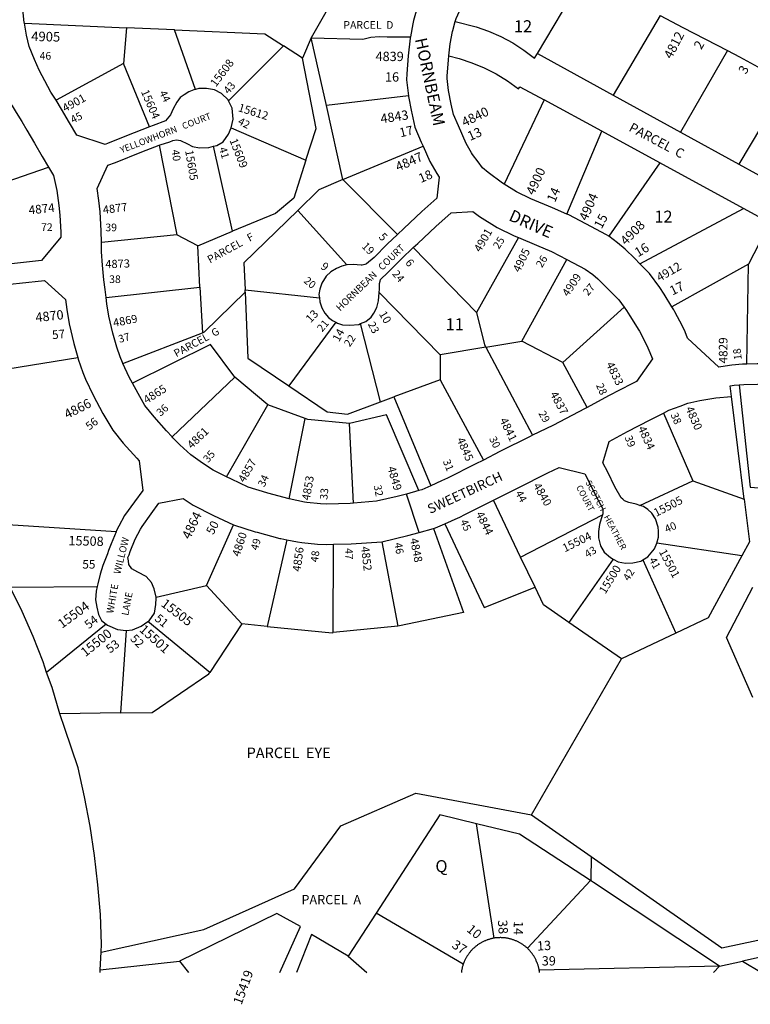
# Model space of a CAD drawing. Units: inches. Extents: x 1279733 to 1285789, y 525404 to 529497.
# Drawn here: x 1283785 to 1284869, y 525404 to 526864 of the extents above; entities that cross this region are included whole.
import ezdxf

# ---------------------------------------------------------------- set-up
doc = ezdxf.new("R2010")
doc.units = ezdxf.units.IN
doc.header["$MEASUREMENT"] = 0
for name, color, linetype, true_color in [('Addresses', 7, 'Continuous', 0x668820), ('Lot-Block-Parcel Text', 7, 'Continuous', 0x668820), ('Parcel Boundaries', 7, 'Continuous', 0x668820), ('Street Names', 7, 'Continuous', 0x668820), ('Street ROW', 7, 'Continuous', 0x668820)]:
    doc.layers.add(name, color=color, linetype=linetype, true_color=true_color)
doc.styles.add('Arial', font='txt')

msp = doc.modelspace()

# ---------------------------------------------------------------- linework, layer by layer
at = {"layer": 'Parcel Boundaries'}
for p, q in [((1284553.4, 526814.3), (1284620.7, 526926.9)), ((1284245, 526885.8), (1284217.7, 526837.3)), ((1284735.7, 526870.8), (1284666, 526752.3)), ((1283791.8, 526859), (1283943.6, 526852.4)), ((1283943.6, 526852.4), (1283939, 526799.4)), ((1284014.7, 526849.3), (1283943.6, 526852.4)), ((1284045.9, 526760.8), (1284014.7, 526849.3)), ((1284176.3, 526825.6), (1284094.9, 526744.1)), ((1284204.5, 526807.3), (1284176.3, 526825.6)), ((1284217.7, 526837.3), (1284204.5, 526807.3)), ((1284240.1, 526736.9), (1284217.7, 526837.3)), ((1284553.4, 526814.3), (1284666, 526752.3)), ((1284835.3, 526818.5), (1284765.8, 526697.5)), ((1283939, 526799.4), (1283838.9, 526744.8)), ((1283977.6, 526705.5), (1283939, 526799.4)), ((1284924, 526770.6), (1284852.3, 526649.9)), ((1284361.8, 526751.6), (1284240.1, 526736.9)), ((1284666, 526752.3), (1284765.8, 526697.5)), ((1284264.6, 526627.1), (1284240.1, 526736.9)), ((1284563.2, 526745.5), (1284503.8, 526620.5)), ((1284648.8, 526698.8), (1284563.2, 526745.5)), ((1284099, 526703.8), (1284209.8, 526656)), ((1284596.9, 526576), (1284648.8, 526698.8)), ((1284734.9, 526652), (1284648.8, 526698.8)), ((1284765.8, 526697.5), (1284852.3, 526649.9)), ((1283992, 526678.3), (1284017.9, 526545.4)), ((1284264.6, 526627.1), (1284383.6, 526676.9)), ((1284100.7, 526550.5), (1284072.8, 526676.5)), ((1284734.9, 526652), (1284659.2, 526543)), ((1284859.3, 526584.3), (1284734.9, 526652)), ((1284852.3, 526649.9), (1284922.9, 526611.1)), ((1283739.4, 526614.9), (1283827.9, 526645.4)), ((1284345.7, 526545.9), (1284264.6, 526627.1)), ((1284197.7, 526581.5), (1284270.6, 526500.5)), ((1284705.2, 526502.4), (1284859.3, 526584.3)), ((1284898.3, 526563.1), (1284859.3, 526584.3)), ((1284898.3, 526563.1), (1284866.8, 526501.7)), ((1284049.2, 526529), (1284100.7, 526550.5)), ((1284017.9, 526545.4), (1283906.2, 526533.8)), ((1284049.2, 526529), (1284017.9, 526545.4)), ((1284525.1, 526541.3), (1284462.7, 526430)), ((1284052.5, 526467.7), (1284049.2, 526529)), ((1284369.1, 526526.2), (1284462.7, 526430)), ((1284530.2, 526387.2), (1284597.2, 526508.4)), ((1284866.8, 526501.7), (1284752.9, 526438.5)), ((1284864.3, 526353.4), (1284866.8, 526501.7)), ((1283913.1, 526452.2), (1284052.5, 526467.7)), ((1284052.5, 526467.7), (1284056.2, 526400)), ((1284119.5, 526459.9), (1284119.4, 526463.7)), ((1284119.4, 526463.7), (1284229.7, 526451.9)), ((1284409.1, 526367.2), (1284318.4, 526459.6)), ((1284591.2, 526355.9), (1284682, 526437.9)), ((1284254.3, 526415.5), (1284184.2, 526321.2)), ((1283938.1, 526354.2), (1284056.2, 526400)), ((1284320.2, 526297.2), (1284290.9, 526413.4)), ((1284476.8, 526378.4), (1284530.2, 526387.2)), ((1284591.2, 526355.9), (1284530.2, 526387.2)), ((1284476.8, 526378.4), (1284409.1, 526367.2)), ((1284476.8, 526378.4), (1284546, 526247.8)), ((1284409.1, 526367.2), (1284409.1, 526330.2)), ((1284627.4, 526289.2), (1284591.2, 526355.9)), ((1284104.1, 526334.2), (1284011.2, 526245.5)), ((1284153, 526292.9), (1284104.1, 526334.2)), ((1284409.1, 526330.2), (1284340.2, 526304.6)), ((1284409.1, 526330.2), (1284473.2, 526211.1)), ((1284320.2, 526297.2), (1284340.2, 526304.6)), ((1284340.2, 526304.6), (1284395.1, 526172.9)), ((1284860.2, 526153), (1284841.2, 526305.3)), ((1284091.8, 526186.4), (1284153, 526292.9)), ((1284208.8, 526272.8), (1284153, 526292.9)), ((1284184.7, 526153.4), (1284208.8, 526272.8)), ((1284740.3, 526280.8), (1284784.1, 526180.4)), ((1284280.5, 526147.2), (1284274.3, 526265.1)), ((1284705.3, 526143.8), (1284784.1, 526180.4)), ((1284784.1, 526180.4), (1284860.2, 526153)), ((1284528.4, 526067.1), (1284488.1, 526151.3)), ((1284528.4, 526067.1), (1284650, 526130)), ((1284062.4, 526024.8), (1284102, 526114.8)), ((1284181.3, 526092.8), (1284152.1, 525964.3)), ((1284250.2, 525955), (1284250.8, 526086.1)), ((1284322.4, 526089.8), (1284346, 525964.8)), ((1284856.9, 526069.1), (1284730.7, 526087.7)), ((1284549.8, 526022.6), (1284528.4, 526067.1)), ((1284665.7, 526064.2), (1284600.2, 525969.9)), ((1284710, 526063.1), (1284758.7, 525954.3)), ((1283770.7, 526022.6), (1283900, 526023.3)), ((1283987.3, 526007.7), (1284062.4, 526024.8)), ((1284062.4, 526024.8), (1284114.5, 525968)), ((1283913.1, 525967.6), (1283824.9, 525896.1)), ((1284067.2, 525896), (1283975.2, 525971.3)), ((1284114.5, 525968), (1284067.2, 525896)), ((1284152.1, 525964.3), (1284114.5, 525968)), ((1284346, 525964.8), (1284250.2, 525955)), ((1284678, 525915.9), (1284600.2, 525969.9)), ((1283943.1, 525958.2), (1283934.3, 525835.8)), ((1284758.7, 525954.3), (1284678, 525915.9)), ((1284544.4, 525684.9), (1284678, 525915.9)), ((1283934.3, 525835.8), (1283844.7, 525834.7)), ((1284544.4, 525684.9), (1284633.1, 525623)), ((1284489, 525501.7), (1284462.7, 525671.6)), ((1284632, 525587.2), (1284538.4, 525486.7)), ((1284314, 525539), (1284272.6, 525475.2)), ((1284443.2, 525463), (1284314, 525539)), ((1283904.4, 525454.7), (1283905.8, 525481)), ((1283904.4, 525454.7), (1284022.2, 525467.6)), ((1284022.2, 525467.6), (1284035.4, 525451)), ((1284272.6, 525475.2), (1284299.9, 525451)), ((1284823.5, 525460.2), (1284857.7, 525467.7)), ((1284857.7, 525467.7), (1284885.8, 525450.9)), ((1283904.2, 525451), (1283904.4, 525454.7)), ((1284823.5, 525460.2), (1284556, 525454.5)), ((1284814.7, 525450.9), (1284823.5, 525460.2))]:
    msp.add_line(p, q, dxfattribs=at)
for points in [[(1284431.2, 526861.5), (1284462.2, 526853.6), (1284480.9, 526847.2), (1284499.1, 526839.3), (1284516.6, 526830), (1284533.2, 526819.3), (1284549, 526807.4), (1284553.4, 526814.3)], [(1284014.7, 526849.3), (1284148.7, 526843.5), (1284176.3, 526825.6)], [(1284217.7, 526837.3), (1284294, 526835.5), (1284306, 526838.2), (1284318.2, 526839.3), (1284330.5, 526838.8), (1284364.9, 526838.8)], [(1284422, 526810.6), (1284437.1, 526806.6), (1284456, 526800.6), (1284474.4, 526793), (1284492.1, 526784), (1284509.1, 526773.6), (1284525.2, 526761.9), (1284527.3, 526765), (1284563.2, 526745.5)], [(1284209.8, 526656), (1284224.9, 526702.9), (1284204.5, 526807.3)], [(1284209.8, 526656), (1284191.6, 526599.4), (1284164.5, 526577), (1284100.7, 526550.5)], [(1284264.6, 526627.1), (1284229, 526611.9), (1284197.7, 526581.5)], [(1284197.7, 526581.5), (1284117.6, 526503.8), (1284119.4, 526463.7)], [(1284056.2, 526400), (1284059.3, 526401.2), (1284119.5, 526459.9)], [(1284119.5, 526459.9), (1284123.7, 526362.3), (1284184.2, 526321.2)], [(1284462.7, 526430), (1284474.9, 526381.9), (1284476.8, 526378.4)], [(1284104.1, 526334.2), (1284068.2, 526382.3), (1283952.4, 526325)], [(1283764.5, 526344.1), (1283767.3, 526346.4), (1283871.1, 526363.2)], [(1284184.2, 526321.2), (1284241.5, 526282.4), (1284271.2, 526278.9), (1284320.2, 526297.2)], [(1284852.8, 526322.7), (1284869, 526170.7), (1284914.7, 526167.2), (1284939.7, 526211.4)], [(1284274.3, 526265.1), (1284212.5, 526271.4), (1284208.8, 526272.8)], [(1284377.1, 526165.8), (1284329.4, 526278.1), (1284274.3, 526265.1)], [(1284860.2, 526153), (1284868.1, 526089.5), (1284856.9, 526069.1)], [(1283928, 526104.8), (1283736.1, 526116.7), (1283734.9, 526117.1)], [(1284399.1, 526109.6), (1284443.5, 525984.8), (1284348.6, 525965.1), (1284346, 525964.8)], [(1284416, 526116.6), (1284474.1, 525992.2), (1284549.8, 526022.6)], [(1284856.9, 526069.1), (1284806.6, 525977.1), (1284758.7, 525954.3)], [(1283824.9, 525896.1), (1283819.5, 525911.6), (1283804.7, 525949.2), (1283788.4, 525986.2), (1283770.7, 526022.6)], [(1284600.2, 525969.9), (1284562.4, 525996.1), (1284549.8, 526022.6)], [(1284873.3, 525858.7), (1284833.8, 525947.6), (1284873, 526022.3)], [(1284152.1, 525964.3), (1284248.8, 525954.9), (1284250.2, 525955)], [(1284633.1, 525623), (1284827, 525487.5), (1284934.1, 525510.3), (1285147.3, 525496.3), (1285205.9, 525543.6), (1285327.1, 525751.1), (1285420.6, 525823.3), (1285450.9, 525911.3), (1285503.5, 525928.3), (1285588.5, 525889.1), (1285690.9, 525915)], [(1283844.7, 525834.7), (1283832.9, 525873.4), (1283824.9, 525896.1)], [(1283934.3, 525835.8), (1283981.5, 525836.4), (1284065.8, 525893.9), (1284067.2, 525896)], [(1283905.8, 525481), (1283906.5, 525493), (1283904.6, 525537), (1283901.1, 525580.8), (1283896, 525624.6), (1283889.4, 525668.1), (1283881.3, 525711.3), (1283871.5, 525754.3), (1283851.8, 525813), (1283844.7, 525834.7)], [(1283905.8, 525481), (1284058.3, 525514.4), (1284192.6, 525574.7), (1284261.7, 525668.5), (1284372.7, 525716.9), (1284544.4, 525684.9)], [(1284462.7, 525671.6), (1284408.6, 525684.8), (1284314, 525539)], [(1284632, 525587.2), (1284526.9, 525656.1), (1284462.7, 525671.6)], [(1284633.1, 525623), (1284632.8, 525588), (1284632, 525587.2)], [(1284823.5, 525460.2), (1284636.7, 525584.1), (1284632, 525587.2)], [(1284171, 525451), (1284201.8, 525519.1), (1284166.5, 525538.4), (1284022.2, 525467.6)], [(1284272.6, 525475.2), (1284218.2, 525507.4), (1284195.8, 525451)], [(1285107.1, 525450.9), (1285100.8, 525472.4), (1284940.9, 525486.1), (1284857.7, 525467.7)]]:
    msp.add_lwpolyline(points, dxfattribs=at)
at = {"layer": 'Street ROW'}
msp.add_line((1284377.8, 526103.6), (1284358.8, 526160.6), dxfattribs=at)
for points in [[(1284431.2, 526861.5), (1284431.7, 526863.1), (1284432.8, 526866), (1284439.6, 526881.6), (1284440.4, 526883.3), (1284447.1, 526895.9), (1284450.8, 526901.1), (1284457.2, 526908.3), (1284461.3, 526911.8), (1284473.8, 526921.4), (1284482.6, 526927.4), (1284491.6, 526932.6), (1284502.5, 526937.2), (1284512.1, 526941.2), (1284524.9, 526943.8), (1284533.3, 526945.1), (1284544.3, 526945.6), (1284555.6, 526944.8), (1284572.9, 526941.7), (1284579.7, 526940.4), (1284585.3, 526939.3), (1284588.9, 526938.2), (1284614.7, 526929.6), (1284620.7, 526926.9)], [(1283728.4, 526911.7), (1283728.7, 526888.3), (1283730.7, 526863.5), (1283732.3, 526851.2), (1283736.2, 526828.9), (1283741.9, 526806.1), (1283751.5, 526781.7), (1283760.2, 526763.1), (1283773.8, 526736.8), (1283779.7, 526726.5), (1283787.9, 526713.1), (1283795.7, 526700.5), (1283807, 526681.1), (1283818.5, 526661.4), (1283827.9, 526645.4)], [(1283791.8, 526859), (1283791.6, 526860.2), (1283790.4, 526869.8), (1283788.7, 526891), (1283788.5, 526906.1)], [(1284373.2, 526876.9), (1284369.4, 526863.2), (1284368.3, 526858.4), (1284364.9, 526838.8)], [(1284735.7, 526870.8), (1284769.3, 526852.8), (1284835.3, 526818.5)], [(1283838.9, 526744.8), (1283831.3, 526757), (1283826.6, 526765.4), (1283814, 526789.6), (1283806.7, 526805.4), (1283799.1, 526824.5), (1283794.9, 526841.3), (1283791.8, 526859)], [(1284422, 526810.6), (1284424, 526828.4), (1284427.2, 526846.8), (1284427.6, 526848.4), (1284431.2, 526861.5)], [(1284364.9, 526838.8), (1284364.6, 526836.9), (1284361.6, 526810.7), (1284359.5, 526784), (1284359.1, 526774.9), (1284361.8, 526751.6)], [(1284503.8, 526620.5), (1284501.3, 526622), (1284480.3, 526637.7), (1284471.8, 526644.4), (1284465.2, 526653.3), (1284456.8, 526664.6), (1284455.4, 526666.9), (1284447.6, 526680.9), (1284436, 526706.8), (1284428.7, 526723.8), (1284425.2, 526739.1), (1284421.3, 526759.2), (1284419.3, 526777.1), (1284419.4, 526780.4), (1284421.3, 526804.9), (1284422, 526810.6)], [(1284835.3, 526818.5), (1284853.2, 526809.1), (1284924, 526770.6)], [(1284045.9, 526760.8), (1284043.5, 526760.1), (1284036.1, 526757.2), (1284029, 526753), (1284022.9, 526749), (1284018.2, 526742), (1284012.8, 526731.9), (1284008.9, 526723.2), (1284001.3, 526714.5), (1283983.1, 526707.6), (1283977.6, 526705.5)], [(1284094.9, 526744.1), (1284094.2, 526745.4), (1284084.2, 526754.9), (1284074.1, 526760.3), (1284062.4, 526762.2), (1284050.8, 526762.1), (1284045.9, 526760.8)], [(1284361.8, 526751.6), (1284362, 526750.2), (1284366.3, 526727.5), (1284366.7, 526725.5), (1284371.5, 526705), (1284381, 526682.8), (1284383.6, 526676.9)], [(1283977.6, 526705.5), (1283955, 526696.5), (1283916.4, 526681.1), (1283911.7, 526679.4), (1283869.5, 526693.1), (1283858.8, 526711.4), (1283847.1, 526731.4), (1283838.9, 526744.8)], [(1284099, 526703.8), (1284101.5, 526716.8), (1284100.2, 526733.3), (1284094.9, 526744.1)], [(1284072.8, 526676.5), (1284077.3, 526677.6), (1284087.1, 526683.4), (1284095, 526694.4), (1284099, 526703.8)], [(1283906.2, 526533.8), (1283905.8, 526551.3), (1283904.4, 526579.2), (1283902.6, 526595.9), (1283900.1, 526614.1), (1283915.9, 526648.5), (1283927.1, 526652.5), (1283966.3, 526668.1), (1283992, 526678.3)], [(1283992, 526678.3), (1283993.4, 526678.9), (1284007.9, 526683.4), (1284012, 526685.3), (1284017.6, 526686.2), (1284023.5, 526685), (1284033.9, 526680.1), (1284041.6, 526676.4), (1284052, 526674.2), (1284065.6, 526674.6), (1284072.8, 526676.5)], [(1284383.6, 526676.9), (1284393.8, 526654), (1284403.8, 526636.2), (1284407.3, 526630.7), (1284403.9, 526599.4), (1284382, 526579.8), (1284354.9, 526554.5), (1284345.7, 526545.9)], [(1283827.9, 526645.4), (1283835, 526633.4), (1283840, 526611.1), (1283843, 526588.6), (1283844.6, 526574.4), (1283845.8, 526549.2), (1283846, 526541.6), (1283817.5, 526507), (1283781.4, 526503.1), (1283753.4, 526500.3), (1283746.8, 526499.6)], [(1284596.9, 526576), (1284575.6, 526585), (1284543.6, 526598.6), (1284522.5, 526608.8), (1284503.8, 526620.5)], [(1284369.1, 526526.2), (1284375.7, 526532.3), (1284402.5, 526557.4), (1284425.1, 526577.6), (1284457.6, 526579.7), (1284467.5, 526572.4), (1284493.5, 526556.2), (1284518.9, 526543.9), (1284525.1, 526541.3)], [(1284659.2, 526543), (1284655.8, 526545.4), (1284625.2, 526561.5), (1284599.8, 526574.8), (1284596.9, 526576)], [(1284345.7, 526545.9), (1284330.2, 526531.3), (1284310.8, 526511.7), (1284299.8, 526502.3), (1284298.5, 526501.7), (1284297.2, 526501.1), (1284293.2, 526500.2), (1284291.9, 526500.4), (1284280, 526501.2), (1284270.6, 526500.5)], [(1283913.1, 526452.2), (1283911.7, 526464.1), (1283909.7, 526478.5), (1283907.6, 526500), (1283906.5, 526519.9), (1283906.2, 526533.8)], [(1284525.1, 526541.3), (1284552.2, 526529.8), (1284574.1, 526520.5), (1284597.2, 526508.4)], [(1284705.2, 526502.4), (1284697.7, 526509.9), (1284683.4, 526524.1), (1284672.4, 526533.4), (1284659.2, 526543)], [(1284318.4, 526459.6), (1284318.7, 526464.4), (1284318.8, 526473.2), (1284319.8, 526476.3), (1284320.6, 526479.1), (1284331.4, 526489.3), (1284351.4, 526509.5), (1284369.1, 526526.2)], [(1284597.2, 526508.4), (1284624.1, 526494.3), (1284635.4, 526486.1), (1284642.8, 526479.8), (1284655.4, 526467.3), (1284674.2, 526448.6), (1284682, 526437.9)], [(1284752.9, 526438.5), (1284741.4, 526457.2), (1284734.9, 526467.2), (1284719.9, 526487.8), (1284705.2, 526502.4)], [(1284270.6, 526500.5), (1284263, 526498.9), (1284255.1, 526495.2), (1284246.9, 526490.4), (1284240, 526483.8), (1284233.1, 526473.3), (1284230.3, 526464.7), (1284229.1, 526456.5), (1284229.7, 526451.9)], [(1283752.2, 526470), (1283756.4, 526470.4), (1283784.5, 526473.3), (1283821.5, 526477.3), (1283853, 526449.3), (1283854.8, 526434.5), (1283858.3, 526412.9), (1283865.2, 526384), (1283871.1, 526363.2)], [(1284290.9, 526413.4), (1284298.9, 526416.5), (1284306.5, 526422.8), (1284310.7, 526428.9), (1284315.2, 526437.5), (1284317.7, 526447.1), (1284318.4, 526459.6)], [(1283938.1, 526354.2), (1283937.4, 526355.6), (1283933.9, 526364.1), (1283929.1, 526378.6), (1283923.3, 526399.2), (1283917.1, 526424.7), (1283914.2, 526442.8), (1283913.1, 526452.2)], [(1284229.7, 526451.9), (1284230.3, 526445.8), (1284233.3, 526437), (1284237.8, 526428.8), (1284243.2, 526422.5), (1284249.3, 526418.2), (1284254.3, 526415.5)], [(1284682, 526437.9), (1284685.6, 526433), (1284690.7, 526425.1), (1284703.9, 526403.7), (1284704.6, 526402.3), (1284714.8, 526383), (1284717.3, 526377.7), (1284723.9, 526361), (1284700.4, 526327.7), (1284693.3, 526324), (1284658.7, 526306.4), (1284627.4, 526289.2)], [(1284864.3, 526353.4), (1284857.9, 526353.3), (1284841.7, 526351.8), (1284825.5, 526349.2), (1284822.5, 526348.9), (1284776.2, 526391.8), (1284772.4, 526401.5), (1284768.5, 526409.8), (1284757.3, 526431.1), (1284755.6, 526434.1), (1284752.9, 526438.5)], [(1284254.3, 526415.5), (1284256.8, 526414.2), (1284264.2, 526411.6), (1284275.1, 526411), (1284288.4, 526412.4), (1284290.9, 526413.4)], [(1283871.1, 526363.2), (1283871.8, 526360.9), (1283878.5, 526340.8), (1283882.6, 526331), (1283894, 526307.1), (1283908.2, 526280.3), (1283921.5, 526257.8), (1283923.3, 526255.4), (1283938.6, 526236.3), (1283958.6, 526213.8), (1283962.3, 526209.9), (1283967.6, 526166.1), (1283955.2, 526149.1), (1283940.6, 526128.8), (1283931.8, 526113), (1283928.6, 526106.3), (1283928, 526104.8)], [(1283952.4, 526325), (1283947.6, 526334.1), (1283938.1, 526354.2)], [(1284949.2, 526348.1), (1284940.8, 526349.7), (1284926.5, 526351.9), (1284903.9, 526353.9), (1284879.4, 526353.8), (1284864.3, 526353.4)], [(1284011.2, 526245.5), (1284002.9, 526254.3), (1283984.4, 526275.1), (1283970.7, 526292.2), (1283960.6, 526309.6), (1283952.4, 526325)], [(1284841.2, 526305.3), (1284839.3, 526321), (1284845.5, 526322), (1284852.8, 526322.7)], [(1284852.8, 526322.7), (1284859.6, 526323.3), (1284879.8, 526323.8), (1284902.6, 526323.9), (1284923, 526322.1), (1284935.7, 526320.1), (1284956.4, 526316.1)], [(1284740.3, 526280.8), (1284748.3, 526284.9), (1284765.3, 526291.1), (1284776.5, 526295.5), (1284794.5, 526299.5), (1284817.9, 526303.4), (1284841.2, 526305.3)], [(1284627.4, 526289.2), (1284624.1, 526287.4), (1284576.3, 526262.1), (1284546, 526247.8)], [(1284705.3, 526143.8), (1284699.9, 526145.6), (1284688.9, 526148.1), (1284682.7, 526150.5), (1284680.1, 526152.8), (1284677.6, 526154.9), (1284668.4, 526171.5), (1284657.6, 526193.3), (1284650.6, 526207.1), (1284659.9, 526238.6), (1284686.8, 526253.4), (1284720.7, 526270.6), (1284740.3, 526280.8)], [(1284091.8, 526186.4), (1284072.3, 526196.2), (1284056.2, 526206.5), (1284039, 526218.9), (1284022.6, 526233.5), (1284012.4, 526244.2), (1284011.2, 526245.5)], [(1284546, 526247.8), (1284542.6, 526246.2), (1284497.4, 526223.5), (1284473.2, 526211.1)], [(1284473.2, 526211.1), (1284461.1, 526204.8), (1284419.8, 526184.3), (1284411.2, 526180), (1284395.1, 526172.9)], [(1284488.1, 526151.3), (1284524.6, 526170), (1284568.9, 526192.3), (1284585.7, 526200.2), (1284623.6, 526190.7), (1284629.5, 526179.2), (1284640.5, 526156.9), (1284650, 526139.7), (1284650.3, 526137.8), (1284650.6, 526135.8), (1284650.4, 526131.2), (1284650, 526130)], [(1284184.7, 526153.4), (1284153.2, 526161.9), (1284151.5, 526162.4), (1284123.9, 526170.9), (1284099.1, 526182.7), (1284091.8, 526186.4)], [(1284377.1, 526165.8), (1284358.8, 526160.6), (1284345.3, 526156.8), (1284314.7, 526149.9), (1284280.5, 526147.2)], [(1284395.1, 526172.9), (1284381.8, 526167.1), (1284377.1, 526165.8)], [(1283987.3, 526007.7), (1283984.6, 526019.8), (1283980.3, 526029.4), (1283972.7, 526038.1), (1283960.2, 526044.5), (1283951.3, 526049.5), (1283947, 526056.1), (1283946.2, 526061.3), (1283945.5, 526066.4), (1283947.2, 526070.6), (1283949.1, 526075.5), (1283956.3, 526093.5), (1283964, 526108.4), (1283966.5, 526112.6), (1283979.9, 526131.2), (1283991.6, 526147.2), (1284027.3, 526153.8), (1284042.6, 526144), (1284072.7, 526128.8), (1284102, 526114.8)], [(1284280.5, 526147.2), (1284275.3, 526146.8), (1284240.7, 526145.8), (1284231.2, 526146.2), (1284211.3, 526148.1), (1284207.7, 526148.6), (1284184.7, 526153.4)], [(1284416, 526116.6), (1284435.9, 526125.3), (1284437.3, 526126), (1284446.6, 526130.6), (1284488.1, 526151.3)], [(1284730.7, 526087.7), (1284732.8, 526096.5), (1284733.2, 526105.5), (1284732.6, 526111.7), (1284728.4, 526124), (1284723.3, 526132.3), (1284717.3, 526137.8), (1284710.7, 526141.9), (1284705.3, 526143.8)], [(1284650, 526130), (1284647.9, 526123.9), (1284645.3, 526115.5), (1284643.9, 526104.9), (1284644.2, 526095.6), (1284647.2, 526083.8), (1284652.4, 526074.3), (1284661.7, 526066.3), (1284665.7, 526064.2)], [(1284102, 526114.8), (1284134.6, 526104.8), (1284137.3, 526104), (1284170.9, 526094.9), (1284172.6, 526094.5), (1284181.3, 526092.8)], [(1284322.4, 526089.8), (1284361.2, 526099), (1284377.8, 526103.6), (1284399.1, 526109.6)], [(1284399.1, 526109.6), (1284402.1, 526110.5), (1284416, 526116.6)], [(1283928, 526104.8), (1283920.7, 526086.7), (1283916.8, 526076.7), (1283915.1, 526071.9), (1283913.3, 526067.2), (1283908.5, 526054.8), (1283904.5, 526042), (1283900.9, 526027.6), (1283900, 526023.3)], [(1284181.3, 526092.8), (1284197, 526089.6), (1284203.7, 526088.5), (1284227.1, 526086.3), (1284240.3, 526085.8), (1284250.8, 526086.1)], [(1284250.8, 526086.1), (1284277, 526086.8), (1284322.4, 526089.8)], [(1284710, 526063.1), (1284717.1, 526067.4), (1284727.3, 526079.5), (1284730.7, 526087.7)], [(1284665.7, 526064.2), (1284673.4, 526060), (1284684, 526058.3), (1284694.7, 526058.7), (1284706.9, 526061.2), (1284710, 526063.1)], [(1283900, 526023.3), (1283898.6, 526016.6), (1283897.5, 526003.5), (1283899.4, 525993), (1283902.1, 525981.9), (1283906.3, 525973.1), (1283913.1, 525967.6)], [(1283975.2, 525971.3), (1283977, 525972.6), (1283985.1, 525983.9), (1283987, 525996.6), (1283987.6, 526006), (1283987.3, 526007.7)], [(1283913.1, 525967.6), (1283915.2, 525966), (1283930.2, 525959.5), (1283943.1, 525958.2)], [(1283943.1, 525958.2), (1283952.4, 525959.1), (1283965.4, 525964.7), (1283975.2, 525971.3)], [(1284489, 525501.7), (1284487.8, 525501.5), (1284486.8, 525501.3), (1284485.8, 525501.1), (1284484.8, 525500.8), (1284483.8, 525500.6), (1284482.8, 525500.3), (1284481.8, 525500), (1284480.9, 525499.7), (1284479.9, 525499.4), (1284478.9, 525499.1), (1284478, 525498.7), (1284477, 525498.4), (1284476.1, 525498), (1284475.1, 525497.6), (1284474.2, 525497.2), (1284473.3, 525496.8), (1284472.4, 525496.3), (1284471.4, 525495.8), (1284470.5, 525495.4), (1284469.6, 525494.9), (1284468.8, 525494.4), (1284467.9, 525493.8), (1284467, 525493.3), (1284466.2, 525492.7), (1284465.3, 525492.2), (1284464.5, 525491.6), (1284463.7, 525491), (1284462.8, 525490.4), (1284462, 525489.7), (1284461.2, 525489.1), (1284460.5, 525488.4), (1284459.7, 525487.8), (1284458.9, 525487.1), (1284458.2, 525486.4), (1284457.5, 525485.7), (1284456.7, 525484.9), (1284456, 525484.2), (1284455.3, 525483.5), (1284454.6, 525482.7), (1284454, 525481.9), (1284453.3, 525481.2), (1284452.7, 525480.4), (1284452.1, 525479.6), (1284451.4, 525478.7), (1284450.8, 525477.9), (1284450.3, 525477.1), (1284449.7, 525476.2), (1284449.1, 525475.4), (1284448.6, 525474.5), (1284448.1, 525473.6), (1284447.5, 525472.7), (1284447.1, 525471.9), (1284446.6, 525471), (1284446.1, 525470), (1284445.7, 525469.1), (1284445.2, 525468.2), (1284444.8, 525467.3), (1284444.4, 525466.3), (1284444, 525465.4), (1284443.7, 525464.4), (1284443.2, 525463)], [(1284538.4, 525486.7), (1284537.2, 525487.8), (1284536.4, 525488.5), (1284535.7, 525489.1), (1284534.9, 525489.8), (1284534.1, 525490.4), (1284533.3, 525491), (1284532.4, 525491.6), (1284531.6, 525492.2), (1284530.7, 525492.8), (1284529.9, 525493.3), (1284529, 525493.9), (1284528.1, 525494.4), (1284527.3, 525494.9), (1284526.4, 525495.4), (1284525.5, 525495.9), (1284524.6, 525496.3), (1284523.6, 525496.8), (1284522.7, 525497.2), (1284521.8, 525497.6), (1284520.8, 525498), (1284519.9, 525498.4), (1284518.9, 525498.8), (1284518, 525499.1), (1284517, 525499.4), (1284516, 525499.8), (1284515.1, 525500.1), (1284514.1, 525500.3), (1284513.1, 525500.6), (1284512.1, 525500.8), (1284511.1, 525501.1), (1284510.1, 525501.3), (1284509.1, 525501.5), (1284508.1, 525501.7), (1284507.1, 525501.8), (1284506.1, 525502), (1284505.1, 525502.1), (1284504.1, 525502.2), (1284503, 525502.3), (1284502, 525502.4), (1284501, 525502.4), (1284500, 525502.4), (1284499, 525502.5), (1284497.9, 525502.5), (1284496.9, 525502.4), (1284495.9, 525502.4), (1284494.9, 525502.3), (1284493.9, 525502.3), (1284492.8, 525502.2), (1284491.8, 525502.1), (1284490.8, 525502), (1284489, 525501.7)], [(1284556, 525454.5), (1284555.8, 525455.6), (1284555.6, 525456.6), (1284555.4, 525457.6), (1284555.1, 525458.6), (1284554.8, 525459.6), (1284554.6, 525460.6), (1284554.3, 525461.6), (1284553.9, 525462.5), (1284553.6, 525463.5), (1284553.3, 525464.5), (1284552.7, 525465.8), (1284552.1, 525467.3), (1284551.7, 525468.2), (1284551.3, 525469.2), (1284550.8, 525470.1), (1284550.4, 525471), (1284549.9, 525471.9), (1284549.4, 525472.8), (1284548.9, 525473.7), (1284548.3, 525474.5), (1284547.8, 525475.4), (1284547.2, 525476.3), (1284546.7, 525477.1), (1284546.1, 525478), (1284545.5, 525478.8), (1284544.9, 525479.6), (1284544.2, 525480.4), (1284543.6, 525481.2), (1284542.9, 525482), (1284542.3, 525482.7), (1284541.6, 525483.5), (1284540.9, 525484.2), (1284540.2, 525485), (1284539.5, 525485.7), (1284538.4, 525486.7)], [(1284443.2, 525463), (1284442.7, 525461.5), (1284442.4, 525460.6), (1284442.1, 525459.6), (1284441.8, 525458.6), (1284441.6, 525457.6), (1284441.4, 525456.6), (1284441.1, 525455.6), (1284441, 525454.6), (1284440.8, 525453.6), (1284440.6, 525452.6), (1284440.4, 525451)], [(1284556.6, 525450.9), (1284556.3, 525452.6), (1284556, 525454.5)]]:
    msp.add_lwpolyline(points, dxfattribs=at)

# ---------------------------------------------------------------- texts
at = {"layer": 'Addresses', "color": 18, "true_color": 0x000000, "style": 'Arial'}
for s, height, rotation, p in [('4905', 14.2, -1.2459, (1283801.9, 526832.7)), ('4812', 13.81, 62.2414, (1284752.3, 526805.1)), ('15608', 12.07, 52.8177, (1284076.1, 526763.7)), ('4901', 12.07, 28.8108, (1283852.3, 526726.9)), ('15604', 12.07, -66.8014, (1283964.6, 526757.6)), ('15612', 12.07, -17.2812, (1284108.1, 526728.9)), ('4843', 13.81, 8.795, (1284321.5, 526710.4)), ('4840', 13.81, 25.857, (1284445, 526705.1)), ('15609', 12.07, -68.6295, (1284096.1, 526685.5)), ('15605', 12.07, -80.5378, (1284030.4, 526670.1)), ('4847', 13.81, 23.9732, (1284346.5, 526639)), ('4900', 13.81, 64.9162, (1284548.2, 526603)), ('4904', 13.81, 66.0375, (1284626.9, 526564.9)), ('4874', 12.82, 6.2967, (1283798.9, 526575.3)), ('4877', 12.07, 7.3057, (1283909.1, 526576.2)), ('4908', 13.81, 45, (1284684.6, 526528.8)), ('5', 12.1, -47.5661, (1284316.9, 526541.5)), ('4901', 12.07, 59.9314, (1284468.7, 526518.5)), ('4905', 12.07, 64.0579, (1284527, 526488.5)), ('4873', 12.07, 2.2028, (1283912.2, 526495.5)), ('9', 12.1, -37.8619, (1284230.5, 526496.2)), ('6', 12.1, -52.186, (1284356.4, 526503.7)), ('4912', 12.78, 29.7387, (1284734.7, 526475.4)), ('4909', 12.07, 55.8856, (1284598.9, 526452.5)), ('4870', 13.81, 6.2635, (1283809.1, 526415.6)), ('13', 12.07, 46.3167, (1284216.7, 526413.8)), ('10', 12.07, -59.461, (1284317.7, 526427.9)), ('4869', 12.07, 10.8404, (1283924.7, 526408.5)), ('14', 12.07, 61.6997, (1284258.9, 526385.5)), ('4829', 12.78, 90, (1284835.4, 526354.4)), ('4833', 12.07, -63.9966, (1284654.9, 526353.2)), ('4865', 12.07, 32.5739, (1283973.3, 526294)), ('4866', 13.81, 26.8161, (1283855.3, 526271.8)), ('4837', 12.07, -61.5043, (1284571.6, 526309)), ('4830', 12.07, -66.3706, (1284772.9, 526287.6)), ('4841', 12.07, -64.1336, (1284497, 526270.3)), ('4861', 12.07, 44.0288, (1284040.4, 526226.9)), ('4834', 12.07, -65.2828, (1284702.2, 526258.2)), ('4845', 12.07, -66.2972, (1284433.2, 526241.5)), ('4857', 12.07, 59.7436, (1284118.6, 526176.7)), ('4849', 12.07, -73.6863, (1284330.6, 526199.8)), ('4853', 12.07, 80.0734, (1284215.4, 526150.6)), ('4840', 12.07, -60.0462, (1284546.6, 526173)), ('15505', 12.07, 27.3194, (1284729.7, 526126.6)), ('4864', 13.81, 64.0133, (1284037.4, 526092.4)), ('4844', 12.07, -63.778, (1284461.6, 526131.2)), ('15508', 13.81, -1.4706, (1283857.1, 526084.8)), ('4860', 12.07, 72.1625, (1284111.2, 526066.9)), ('4848', 12.07, -78.6901, (1284364.1, 526094.1)), ('15504', 12.07, 26.2219, (1284594, 526074.1)), ('4856', 12.07, 82.1228, (1284201.6, 526044.9)), ('4852', 12.07, -83.4662, (1284291.5, 526082.3)), ('15501', 12.07, -61.8869, (1284733.3, 526075)), ('15500', 12.07, 58.2822, (1284654.1, 526011.4)), ('15504', 13.81, 36.1796, (1283847.7, 525960.6)), ('15505', 13.81, -37.3851, (1283993.5, 525995.5)), ('15501', 13.81, -41.752, (1283961.3, 525958)), ('15500', 13.81, 38.8384, (1283882.4, 525918.4)), ('14', 13.81, -91.1445, (1284518.4, 525527.4)), ('10', 13.81, -39.7094, (1284447.2, 525512.9)), ('13', 13.81, 3.2781, (1284553.1, 525483.2)), ('15419', 13.81, 70.0752, (1284114.1, 525402))]:
    msp.add_text(s, height=height, rotation=rotation, dxfattribs=at).set_placement(p)
msp.add_text('4839', height=13.81, dxfattribs=at).set_placement((1284313.1, 526803))
at = {"layer": 'Lot-Block-Parcel Text', "color": 14, "true_color": 0xa80000, "style": 'Arial'}
for s, height, p in [('PARCEL  D', 11.36, (1284265.4, 526850.9)), ('12', 17.75, (1284518.6, 526845.8)), ('46', 11.36, (1283814.5, 526805.1)), ('16', 13.81, (1284327.1, 526772.5)), ('72', 11.36, (1283816.6, 526550.9)), ('39', 11.36, (1283912.1, 526550.5)), ('38', 11.36, (1283917.7, 526473.7)), ('11', 17.75, (1284417.2, 526403.6)), ('55', 12.82, (1283877.9, 526050)), ('Q', 17.8, (1284401.9, 525599.7))]:
    msp.add_text(s, height=height, dxfattribs=at).set_placement(p)
for s, height, rotation, p in [('2', 13.8, 59.9919, (1284796.5, 526819.1)), ('3', 13.8, 62.1462, (1284862.9, 526782.5)), ('43', 11.36, 49.6497, (1284094.9, 526753.2)), ('44', 11.36, -63.7895, (1283991.7, 526756)), ('45', 11.36, 26.8569, (1283863.9, 526710.1)), ('42', 11.36, -26.9789, (1284107.7, 526709.9)), ('17', 13.41, 13.0382, (1284350.2, 526689.8)), ('PARCEL  C', 13.81, -28.0054, (1284687.9, 526700.1)), ('13', 13.81, 24.0065, (1284453.3, 526684.3)), ('40', 11.36, -81.4666, (1284010.3, 526670.8)), ('41', 11.36, -73.5596, (1284080.6, 526673.5)), ('18', 13.41, 23.4249, (1284380.4, 526621.9)), ('14', 13.81, 66.4998, (1284579.3, 526592.3)), ('15', 13.81, 62.1207, (1284648.6, 526553.1)), ('PARCEL   F', 11.36, 28.6779, (1284067.3, 526502.6)), ('19', 11.83, -45.1404, (1284291.6, 526527.2)), ('25', 11.36, 57.2756, (1284496.1, 526523.1)), ('16', 13.81, 30.5874, (1284702.6, 526511.7)), ('26', 11.36, 59.02, (1284560.1, 526495.5)), ('24', 11.36, -50.6578, (1284337.2, 526486.9)), ('20', 11.36, -40.2001, (1284205.5, 526475.5)), ('27', 11.36, 49.3275, (1284628.4, 526453.8)), ('17', 13.81, 26.006, (1284753.7, 526455)), ('21', 11.36, 50.1358, (1284233.8, 526400.3)), ('23', 11.36, -62.5059, (1284301.3, 526412.7)), ('57', 12.82, 5.4259, (1283833.4, 526390.3)), ('37', 11.36, 15.2537, (1283933, 526384.7)), ('PARCEL  G', 11.36, 28.4337, (1284017.4, 526363.3)), ('22', 11.36, 56.3532, (1284274.8, 526378.1)), ('18', 11.36, 96.3915, (1284856.7, 526360.2)), ('28', 11.36, -65.8313, (1284640, 526322)), ('36', 11.36, 41.7998, (1283994, 526275.2)), ('29', 11.36, -61.1007, (1284554.5, 526280.3)), ('56', 11.83, 38.0528, (1283888.4, 526254.8)), ('38', 11.36, -66.8622, (1284750.7, 526278.5)), ('30', 11.36, -64.269, (1284481.3, 526242.9)), ('39', 11.36, -68.0073, (1284682.6, 526244.7)), ('35', 11.36, 49.0504, (1284064.6, 526206.3)), ('31', 11.36, -67.5771, (1284412.7, 526209.3)), ('34', 11.36, 65.1536, (1284148.1, 526170.2)), ('33', 11.36, 85.0356, (1284241.6, 526151.8)), ('32', 11.36, -78.7034, (1284310.2, 526173.1)), ('44', 11.36, -61.3359, (1284520.2, 526162.1)), ('50', 12.82, 62.165, (1284072.1, 526099.3)), ('45', 11.36, -65.8923, (1284438.3, 526119.9)), ('40', 11.36, 23.7592, (1284745.2, 526102.8)), ('49', 11.36, 73.9608, (1284138.3, 526076.3)), ('47', 11.36, -88.1891, (1284267.9, 526080.2)), ('46', 11.36, -80.1759, (1284341, 526087.7)), ('43', 11.36, 31.0834, (1284627.6, 526065.4)), ('48', 11.36, 82.9596, (1284227.7, 526058.9)), ('41', 11.36, -61.9418, (1284718.6, 526063)), ('42', 11.36, 57.7461, (1284688.9, 526030.7)), ('54', 12.82, 38.1741, (1283887.3, 525959.8)), ('51', 12.82, -39.7499, (1283984.1, 525974.1)), ('52', 12.82, -45.7082, (1283948, 525945.1)), ('53', 12.82, 37.8884, (1283919.1, 525923.8)), ('PARCEL  EYE', 15.778, -0.005, (1284121.7, 525768.8)), ('PARCEL  A', 13.81, -0.0048, (1284203, 525552)), ('38', 13.81, -86.0052, (1284494.6, 525528.3)), ('37', 13.81, -33.409, (1284425.2, 525488.6)), ('39', 13.81, -0.0048, (1284559.8, 525461.2))]:
    msp.add_text(s, height=height, rotation=rotation, dxfattribs=at).set_placement(p)
at = {"layer": 'Lot-Block-Parcel Text', "color": 14, "true_color": 0xa80000, "insert": (1284727, 526581.1), "char_height": 17.75, "attachment_point": 1, "style": 'Arial'}
msp.add_mtext('12^M^J', dxfattribs=at)
at = {"layer": 'Street Names', "color": 18, "true_color": 0x000000, "style": 'Arial'}
for s, height, rotation, p in [('HORNBEAM', 17.75, -78.0015, (1284371.5, 526835.5)), ('YELLOWHORN   COURT', 9.861, 21.0046, (1283936.1, 526666.1)), ('DRIVE', 17.75, -24.0002, (1284509.5, 526567.2)), ('HORNBEAN   COURT', 10.477, 44.0031, (1284260.5, 526431.2)), ('SWEETBIRCH', 14.2, 25.0038, (1284394.2, 526130.9)), ('WILLOW', 10.48, 76.1217, (1283934.2, 526041.1)), ('WHITE', 10.48, 80.0025, (1283923.8, 525982.9)), ('LANE', 10.48, 79.0049, (1283946, 525979.6))]:
    msp.add_text(s, height=height, rotation=rotation, dxfattribs=at).set_placement(p)
at = {"layer": 'Street Names', "color": 18, "true_color": 0x000000, "insert": (1284632.3, 526182.4), "char_height": 9.245, "attachment_point": 1, "rotation": 297.9896, "style": 'Arial'}
msp.add_mtext('SCOTCH   HEATHER^M^J         COURT', dxfattribs=at)

doc.saveas('drawing.dxf')
